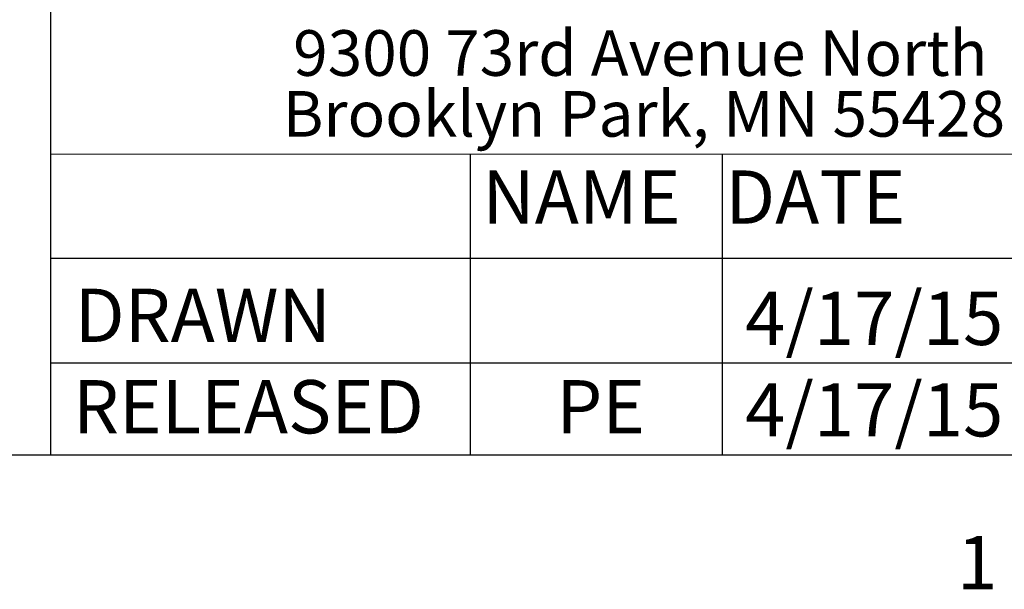
# Model space of a CAD drawing. Units: inches. Extents: x 1.1 to 86.6, y 1.6 to 67.1.
# Drawn here: x 53.8 to 64.6, y 1.7 to 7.9 of the extents above; entities that cross this region are included whole.
import ezdxf

# ---------------------------------------------------------------- set-up
doc = ezdxf.new("R2010")
doc.units = ezdxf.units.IN
doc.header["$LTSCALE"] = 8
doc.header["$MEASUREMENT"] = 0
doc.layers.add('BABCOCK', color=7, linetype='Continuous')
doc.layers.add('FORMAT', color=7, linetype='Continuous')
doc.styles.add('SLDTEXTSTYLE0', font='TXT', dxfattribs={"width": 0.605})

# ---------------------------------------------------------------- blocks, each defined once
blk = doc.blocks.new('SW_NOTE_7')
at = {"layer": 'BABCOCK', "color": 0, "char_height": 0.5, "attachment_point": 2, "style": 'SLDTEXTSTYLE0'}
for s, insert in [('9300 73rd Avenue North', (3.836, 0.645)), ('Brooklyn Park, MN 55428', (3.875, -0.022))]:
    blk.add_mtext(s, dxfattribs=dict(at, insert=insert))

msp = doc.modelspace()

# ---------------------------------------------------------------- linework, layer by layer
at = {"color": 8, "linetype": 'Continuous', "lineweight": 0, "true_color": 0x808080}
for p, q in [((54.1018496, 6.4373356), (85.039416, 6.4373356)), ((85.039416, 3.1365854), (2.639416, 3.1365854))]:
    msp.add_line(p, q, dxfattribs=at)
at = {"layer": 'FORMAT', "color": 8, "true_color": 0x808080}
for p, q in [((54.1018496, 6.4373356), (54.1018496, 11.007506)), ((54.1018496, 3.1365854), (54.1018496, 6.4373356)), ((58.7017053, 6.4373356), (58.7017053, 3.1365854)), ((61.4668363, 6.4373356), (61.4668363, 3.1365854)), ((64.6835959, 5.2947246), (54.1018496, 5.2947246)), ((64.6835959, 4.144828), (54.1018496, 4.144828))]:
    msp.add_line(p, q, dxfattribs=at)
at = {"layer": 'FORMAT'}
msp.add_line((85.039416, 3.1365854), (2.639416, 3.1365854), dxfattribs=at)

# ---------------------------------------------------------------- block references
at = {"layer": 'BABCOCK'}
msp.add_blockref('SW_NOTE_7', (56.7316376, 7.1501553), dxfattribs=at)

# ---------------------------------------------------------------- texts
at = {"layer": 'FORMAT', "style": 'SLDTEXTSTYLE0'}
for s, insert, char_height, attachment_point in [('NAME', (58.8346605, 6.2576852), 0.58333333, 1), ('DATE', (61.4997788, 6.2576852), 0.58333333, 1), ('4/17/15', (63.1340809, 4.9281818), 0.58333333, 2), ('DRAWN', (54.3632361, 4.9617896), 0.58333333, 1), ('RELEASED', (54.3438165, 3.9598232), 0.58333333, 1), ('PE', (60.1336009, 3.9598232), 0.58333333, 2), ('4/17/15', (63.1340809, 3.9262154), 0.58333333, 2), ('1', (64.0428769, 2.2507153), 0.5833333, 1)]:
    msp.add_mtext(s, dxfattribs=dict(at, insert=insert, char_height=char_height, attachment_point=attachment_point))

doc.saveas('drawing.dxf')
